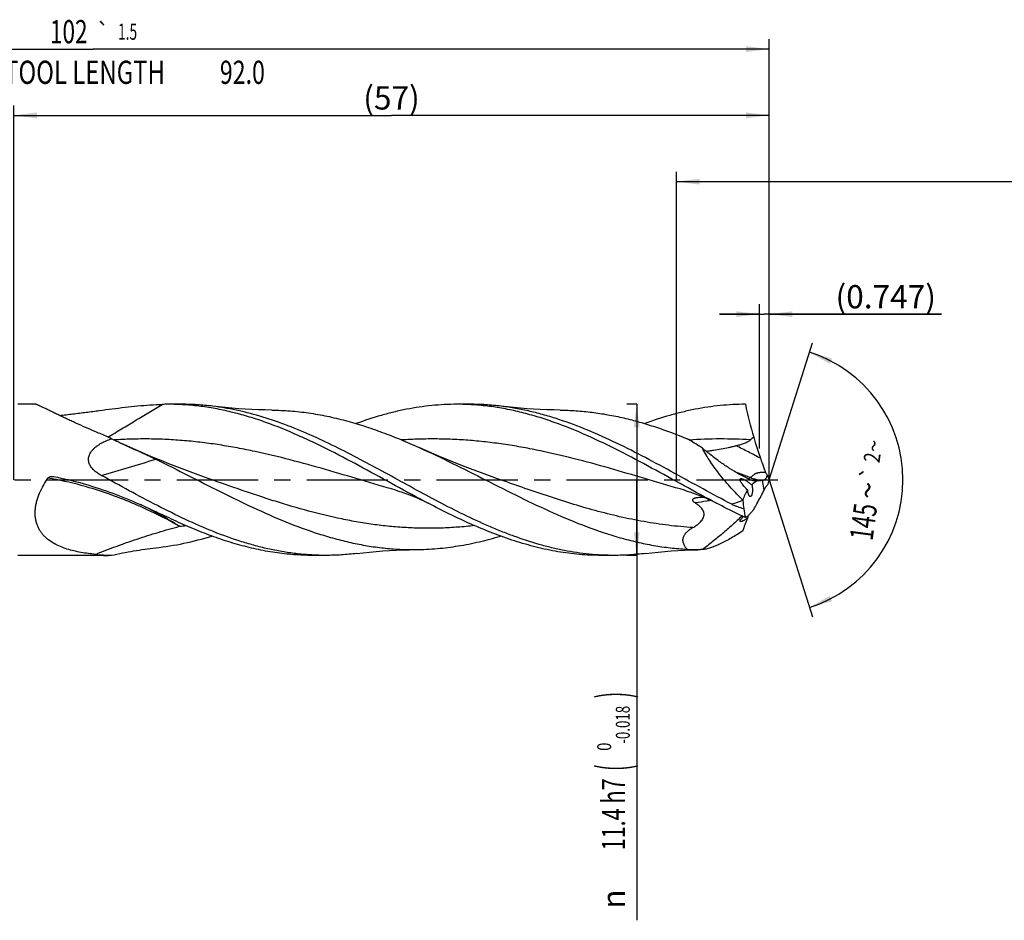
# Model space of a CAD drawing. Units: millimetres. Extents: x 0 to 594, y 0 to 420.
# Drawn here: x 221 to 369, y 134 to 269 of the extents above; entities that cross this region are included whole.
import ezdxf
from ezdxf.enums import TextEntityAlignment as Align

# ---------------------------------------------------------------- set-up
doc = ezdxf.new("R2010")
doc.units = ezdxf.units.MM
doc.header["$LTSCALE"] = 32.67
doc.linetypes.add('CENTER', pattern=[0.6, 0.375, -0.075, 0.075, -0.075])
doc.layers.get('0').update_dxf_attribs({"linetype": 'CONTINUOUS'})
for name, color, linetype in [('607924523-000_AXIS', 7, 'CONTINUOUS'), ('607924523-000_CL', 7, 'CONTINUOUS'), ('607924523-000_DIM', 7, 'CONTINUOUS')]:
    doc.layers.add(name, color=color, linetype=linetype)
doc.styles.get("Standard").update_dxf_attribs({"font": 'TXT.SHX', "width": 0.7})
doc.styles.add('TEXTSTYLE_2', font='gdt', dxfattribs={"width": 0.7})
doc.styles.add('TEXTSTYLE_3', font='TXT.SHX', dxfattribs={"width": 0.6})
doc.dimstyles.new('DIMSTYLE_1', dxfattribs={"dimtxt": 3.5, "dimasz": 3.5, "dimexe": 1.5, "dimexo": 0, "dimgap": 0.875, "dimtad": 1, "dimdec": 3, "dimlfac": 0.5, "dimdsep": 46, "dimtxsty": 'STANDARD', "dimblk": '_FILLED', "dimblk1": '_FILLED', "dimblk2": '_FILLED', "dimcen": 0.09, "dimclrt": 2, "dimadec": 3, "dimazin": 2, "dimtol": 1, "dimtp": 1.5, "dimtm": 1.5, "dimtfac": 1, "dimtdec": 3, "dimtofl": 0, "dimtmove": 0, "dimatfit": 3, "dimldrblk": '_FILLED', "dimfxl": 1, "dimtolj": 1, "dimarcsym": 0})
doc.dimstyles.new('DIMSTYLE_10', dxfattribs={"dimtxt": 3.5, "dimasz": 3.5, "dimexe": 1.5, "dimexo": 0, "dimgap": 0.875, "dimtad": 1, "dimdec": 3, "dimlfac": 0.5, "dimdsep": 46, "dimtxsty": 'STANDARD', "dimblk": '_FILLED', "dimblk1": '_FILLED', "dimblk2": '_FILLED', "dimcen": 0.09, "dimclrt": 2, "dimadec": 3, "dimazin": 2, "dimtp": 0.05, "dimtm": 0.05, "dimtfac": 1, "dimtdec": 3, "dimtofl": 0, "dimtmove": 0, "dimatfit": 3, "dimldrblk": '_FILLED', "dimfxl": 1, "dimtolj": 1, "dimarcsym": 0})
doc.dimstyles.new('DIMSTYLE_11', dxfattribs={"dimtxt": 3.5, "dimasz": 3.5, "dimexe": 1.5, "dimexo": 0, "dimgap": 0.875, "dimtad": 1, "dimdec": 3, "dimlfac": 0.5, "dimdsep": 46, "dimtxsty": 'STANDARD', "dimblk": '_FILLED', "dimblk1": '_FILLED', "dimblk2": '_FILLED', "dimcen": 0.09, "dimadec": 3, "dimazin": 2, "dimtp": 0.1, "dimtm": 0.1, "dimtfac": 1, "dimtdec": 3, "dimtofl": 0, "dimtmove": 0, "dimatfit": 3, "dimldrblk": '_FILLED', "dimfxl": 1, "dimtolj": 1, "dimarcsym": 0})
doc.dimstyles.new('DIMSTYLE_2', dxfattribs={"dimtxt": 3.5, "dimasz": 3.5, "dimexe": 1.5, "dimexo": 0, "dimgap": 0.875, "dimtad": 1, "dimdec": 3, "dimlfac": 0.5, "dimdsep": 46, "dimtxsty": 'STANDARD', "dimblk": '_FILLED', "dimblk1": '_FILLED', "dimblk2": '_FILLED', "dimcen": 0.09, "dimclrt": 2, "dimadec": 3, "dimazin": 2, "dimtp": 0.15, "dimtm": 0.15, "dimtfac": 1, "dimtdec": 3, "dimtofl": 0, "dimtmove": 0, "dimatfit": 3, "dimldrblk": '_FILLED', "dimfxl": 1, "dimtolj": 1, "dimarcsym": 0})
doc.dimstyles.new('DIMSTYLE_3', dxfattribs={"dimtxt": 3.5, "dimasz": 3.5, "dimexe": 1.5, "dimexo": 0, "dimgap": 0.875, "dimtad": 1, "dimdec": 3, "dimlfac": 0.5, "dimdsep": 46, "dimtxsty": 'STANDARD', "dimblk": '_FILLED', "dimblk1": '_FILLED', "dimblk2": '_FILLED', "dimcen": 0.09, "dimclrt": 2, "dimadec": 3, "dimazin": 2, "dimtol": 1, "dimtm": 0.018, "dimtfac": 0.6, "dimtdec": 3, "dimtofl": 0, "dimtmove": 0, "dimatfit": 3, "dimldrblk": '_FILLED', "dimfxl": 1, "dimtolj": 1, "dimarcsym": 0})
doc.dimstyles.new('DIMSTYLE_8', dxfattribs={"dimtxt": 3.5, "dimasz": 3.5, "dimexe": 1.5, "dimexo": 0, "dimgap": 3.5, "dimtad": 1, "dimdec": 3, "dimlfac": 0.5, "dimdsep": 46, "dimtxsty": 'STANDARD', "dimblk": '_FILLED', "dimblk1": '_FILLED', "dimblk2": '_FILLED', "dimcen": 0.09, "dimclrt": 2, "dimaunit": 1, "dimadec": 3, "dimazin": 2, "dimtol": 1, "dimtp": 2, "dimtm": 2, "dimtfac": 1, "dimtdec": 3, "dimtofl": 0, "dimtmove": 0, "dimatfit": 3, "dimldrblk": '_FILLED', "dimfxl": 1, "dimtolj": 1, "dimarcsym": 0})

# ---------------------------------------------------------------- blocks, each defined once
blk = doc.blocks.new('_FILLED')
at = {"color": 0, "linetype": 'BYBLOCK'}
blk.add_solid([(0, 0), (-1, 0.125), (-1, -0.125)], dxfattribs=at)
blk = doc.blocks.new('*D0')
at = {"layer": '607924523-000_DIM', "color": 3, "linetype": 'CONTINUOUS'}
for p, q in [((130, 200), (130, 266.5)), ((334, 200), (334, 266.5)), ((130, 265), (232, 265)), ((334, 265), (232, 265))]:
    blk.add_line(p, q, dxfattribs=at)
at = {"layer": '607924523-000_DIM', "color": 3, "linetype": 'CONTINUOUS', "xscale": 3.5, "yscale": 3.5, "zscale": 3.5, "rotation": 180}
blk.add_blockref('_FILLED', (130, 265), dxfattribs=at)
at = {"layer": '607924523-000_DIM', "color": 3, "linetype": 'CONTINUOUS', "xscale": 3.5, "yscale": 3.5, "zscale": 3.5}
blk.add_blockref('_FILLED', (334, 265), dxfattribs=at)
at = {"layer": '607924523-000_DIM', "color": 2, "linetype": 'CONTINUOUS'}
for s, height, width, p in [('102', 3.5, 0.714286, (228.3, 265.88)), ('1.5', 2.45, 0.619048, (237.18, 266.4)), ('MIN. TOOL LENGTH ', 3.5, 0.756303, (226.88, 259.75)), ('92.0', 3.5, 0.732143, (254.5, 259.75))]:
    blk.add_text(s, height=height, dxfattribs=dict(at, width=width)).set_placement(p, align=Align.CENTER)
at = {"layer": '607924523-000_DIM', "color": 2, "linetype": 'CONTINUOUS', "style": 'TEXTSTYLE_2'}
blk.add_text('`', height=2.45, dxfattribs=at).set_placement((233.47, 266.4), align=Align.CENTER)
blk = doc.blocks.new('*D1')
at = {"layer": '607924523-000_DIM', "color": 3, "linetype": 'CONTINUOUS'}
for p, q in [((220, 200), (220, 256.5)), ((334, 200), (334, 256.5)), ((220, 255), (277, 255)), ((334, 255), (277, 255))]:
    blk.add_line(p, q, dxfattribs=at)
at = {"layer": '607924523-000_DIM', "color": 3, "linetype": 'CONTINUOUS', "xscale": 3.5, "yscale": 3.5, "zscale": 3.5, "rotation": 180}
blk.add_blockref('_FILLED', (220, 255), dxfattribs=at)
at = {"layer": '607924523-000_DIM', "color": 3, "linetype": 'CONTINUOUS', "xscale": 3.5, "yscale": 3.5, "zscale": 3.5}
blk.add_blockref('_FILLED', (334, 255), dxfattribs=at)
at = {"layer": '607924523-000_DIM', "color": 2, "linetype": 'CONTINUOUS', "insert": (277, 259.38), "char_height": 3.5, "width": 12.375, "attachment_point": 2, "line_spacing_factor": 0.9}
blk.add_mtext('(57)', dxfattribs=at)
blk = doc.blocks.new('*D2')
at = {"layer": '607924523-000_DIM', "color": 3, "linetype": 'CONTINUOUS'}
for p, q in [((314, 211.4), (312.5, 211.4)), ((314, 211.4), (314, 200)), ((314, 188.6), (314, 200)), ((314, 200), (314, 133.53)), ((314, 188.6), (312.5, 188.6))]:
    blk.add_line(p, q, dxfattribs=at)
at = {"layer": '607924523-000_DIM', "color": 3, "linetype": 'CONTINUOUS', "xscale": 3.5, "yscale": 3.5, "zscale": 3.5}
for p, rotation in [((314, 211.4), 90), ((314, 188.6), 270)]:
    blk.add_blockref('_FILLED', p, dxfattribs=dict(at, rotation=rotation))
at = {"layer": '607924523-000_DIM', "color": 2, "linetype": 'CONTINUOUS'}
for s, height, width, p in [(')', 4.9, 0.428571, (312.95, 168)), ('(', 4.9, 0.428571, (312.95, 157.05)), ('11.4 h7', 3.5, 0.683673, (312.25, 154.95))]:
    blk.add_text(s, height=height, rotation=90, dxfattribs=dict(at, width=width)).set_placement(p, align=Align.RIGHT)
at = {"layer": '607924523-000_DIM', "color": 2, "linetype": 'CONTINUOUS', "style": 'TEXTSTYLE_3'}
for s, width, p in [('-0.018', 0.702381, (312.95, 165.9)), (' 0', 0.785714, (310.15, 160.35))]:
    blk.add_text(s, height=2.1, rotation=90, dxfattribs=dict(at, width=width)).set_placement(p, align=Align.RIGHT)
at = {"layer": '607924523-000_DIM', "color": 2, "linetype": 'CONTINUOUS', "style": 'TEXTSTYLE_2'}
blk.add_text('n', height=3.5, rotation=90, dxfattribs=at).set_placement((312.25, 138.2), align=Align.RIGHT)
blk = doc.blocks.new('*D7')
at = {"layer": '607924523-000_DIM', "color": 3, "linetype": 'CONTINUOUS'}
for q in [(340.52, 220.68), (340.52, 179.32)]:
    blk.add_line((334, 200), q, dxfattribs=at)
for start, end in [(0, 72.5), (-72.5, 0)]:
    blk.add_arc((334, 200), 20.18, start, end, dxfattribs=at)
for points in [[(343.47, 218.31), (340.07, 219.25), (343.14, 217.5)], [(343.14, 182.5), (340.07, 180.75), (343.47, 181.69)]]:
    blk.add_solid(points, dxfattribs=at)
at = {"layer": '607924523-000_DIM', "color": 2, "linetype": 'CONTINUOUS', "style": 'TEXTSTYLE_2'}
for s, height, p in [('~', 2.45, (350.97, 204.97)), ('`', 2.45, (350.41, 200.83)), ('~', 3.5, (350.59, 198.19))]:
    blk.add_text(s, height=height, rotation=82.3444, dxfattribs=at).set_placement(p, align=Align.CENTER)
at = {"layer": '607924523-000_DIM', "color": 2, "linetype": 'CONTINUOUS'}
for s, height, width, p in [('2', 2.45, 0.785714, (350.73, 203.2)), ('145', 3.5, 0.690476, (349.95, 193.44))]:
    blk.add_text(s, height=height, rotation=82.3444, dxfattribs=dict(at, width=width)).set_placement(p, align=Align.CENTER)
blk = doc.blocks.new('*D9')
at = {"layer": '607924523-000_DIM', "color": 3, "linetype": 'CONTINUOUS'}
for p, q in [((332.51, 204.74), (332.51, 226.5)), ((334, 204.74), (334, 226.5)), ((332.51, 225), (326.51, 225)), ((326.51, 225), (333.25, 225)), ((360, 225), (333.25, 225)), ((334, 225), (360, 225))]:
    blk.add_line(p, q, dxfattribs=at)
at = {"layer": '607924523-000_DIM', "color": 3, "linetype": 'CONTINUOUS', "xscale": 3.5, "yscale": 3.5, "zscale": 3.5}
blk.add_blockref('_FILLED', (332.51, 225), dxfattribs=at)
at = {"layer": '607924523-000_DIM', "color": 3, "linetype": 'CONTINUOUS', "xscale": 3.5, "yscale": 3.5, "zscale": 3.5, "rotation": 180}
blk.add_blockref('_FILLED', (334, 225), dxfattribs=at)
at = {"layer": '607924523-000_DIM', "color": 2, "linetype": 'CONTINUOUS', "insert": (344, 229.38), "char_height": 3.5, "width": 24, "attachment_point": 1, "line_spacing_factor": 0.9}
blk.add_mtext('(0.747)', dxfattribs=at)
blk = doc.blocks.new('*D10')
at = {"layer": '607924523-000_DIM', "color": 10, "linetype": 'CONTINUOUS'}
for p, q in [((320, 200), (320, 246.5)), ((460, 200), (460, 246.5)), ((320, 245), (390, 245)), ((460, 245), (390, 245))]:
    blk.add_line(p, q, dxfattribs=at)
at = {"layer": '607924523-000_DIM', "color": 10, "linetype": 'CONTINUOUS', "xscale": 3.5, "yscale": 3.5, "zscale": 3.5, "rotation": 180}
blk.add_blockref('_FILLED', (320, 245), dxfattribs=at)
at = {"layer": '607924523-000_DIM', "color": 10, "linetype": 'CONTINUOUS', "xscale": 3.5, "yscale": 3.5, "zscale": 3.5}
blk.add_blockref('_FILLED', (460, 245), dxfattribs=at)
at = {"layer": '607924523-000_DIM', "color": 10, "linetype": 'CONTINUOUS', "insert": (385.29, 249.38), "char_height": 3.5, "width": 12.75, "attachment_point": 2, "line_spacing_factor": 0.9}
blk.add_mtext('(28)', dxfattribs=at)

msp = doc.modelspace()

# ---------------------------------------------------------------- linework, layer by layer
at = {"layer": '607924523-000_AXIS', "color": 1, "linetype": 'CENTER'}
msp.add_line((127, 200), (337, 200), dxfattribs=at)
at = {"layer": '607924523-000_CL', "color": 7, "linetype": 'CONTINUOUS'}
for p, q in [((223.2706, 211.4), (220.6, 211.4)), ((245.3229, 211.4), (243.3389, 211.4)), ((288.8563, 211.4), (286.8723, 211.4)), ((226.0386, 200.491), (226.0589, 200.4872)), ((277.6731, 198.4291), (277.673, 198.4291)), ((321.2065, 198.4291), (321.2063, 198.4291)), ((330.0214, 196.8848), (330.0162, 196.9349)), ((323.9042, 189.4736), (323.6389, 189.4673)), ((233.5424, 188.6), (220.6, 188.6)), ((267.0895, 188.6), (265.1056, 188.6)), ((310.6229, 188.6), (308.6389, 188.6))]:
    msp.add_line(p, q, dxfattribs=at)
at = {"layer": '607924523-000_CL', "color": 9, "linetype": 'CONTINUOUS'}
msp.add_line((333.2403, 198.4696), (332.9821, 199.9073), dxfattribs=at)
at = {"layer": '607924523-000_CL', "color": 7, "linetype": 'CONTINUOUS'}
for points in [[(258.9372, 210.5245), (257.9478, 210.5404), (256.9307, 210.5693), (255.9198, 210.6107), (254.915, 210.6644), (253.9165, 210.7304), (252.9245, 210.8085), (251.939, 210.8986), (250.9603, 211.0005), (250.0188, 211.1103)], [(302.471, 210.5245), (301.4815, 210.5404), (300.4644, 210.5693), (299.4534, 210.6107), (298.4485, 210.6644), (297.45, 210.7304), (296.4579, 210.8085), (295.4724, 210.8986), (294.4936, 211.0005), (293.552, 211.1103)], [(249.4672, 200.1611), (248.2558, 200.5925), (247.0235, 201.0425), (245.8037, 201.4994), (244.5968, 201.9629), (243.4027, 202.433), (242.2212, 202.9096), (241.0527, 203.3925), (239.8971, 203.8817), (238.7542, 204.3771), (237.6239, 204.8786), (236.5064, 205.3861), (236.2715, 205.4943)], [(293.0005, 200.1612), (291.7889, 200.5926), (290.5564, 201.0427), (289.3366, 201.4996), (288.1296, 201.9631), (286.9354, 202.4332), (285.754, 202.9098), (284.5854, 203.3928), (283.4298, 203.882), (282.2869, 204.3774), (281.1645, 204.8754)], [(277.673, 198.4291), (278.0634, 198.3136), (278.4711, 198.1853), (278.8817, 198.0483), (279.2965, 197.9018), (279.7137, 197.7462), (280.1285, 197.583), (280.5406, 197.4126), (280.9502, 197.2349), (281.3537, 197.0517), (281.7499, 196.864), (282.1403, 196.6713), (282.5113, 196.4812)], [(321.2063, 198.4291), (321.6022, 198.3119), (322.0129, 198.1826), (322.424, 198.0453), (322.8361, 197.8996), (323.2483, 197.7457), (323.6583, 197.5844), (324.066, 197.4159), (324.4716, 197.2402), (324.8736, 197.058), (325.2718, 196.8695), (325.6667, 196.6748), (326.0447, 196.4812)], [(271.785, 188.8896), (272.7266, 188.9995), (273.7054, 189.1014), (274.6909, 189.1915), (275.683, 189.2696), (276.6815, 189.3356), (277.6863, 189.3893), (278.6974, 189.4307), (279.7144, 189.4596), (280.7039, 189.4755)], [(315.3188, 188.8897), (316.2603, 188.9995), (317.2391, 189.1014), (318.2245, 189.1915), (319.2166, 189.2696), (320.215, 189.3356), (321.2198, 189.3893), (322.2308, 189.4307), (323.2479, 189.4596), (323.6389, 189.4673)]]:
    msp.add_lwpolyline(points, dxfattribs=at)
for centre, radius, start, end in [((243.3377, 173.5204), 37.8796, 89.998162, 91.427805), ((387.4953, 223.2709), 58.3108, 191.746347, 196.787738), ((338.4259, 427.0565), 243.9782, 244.849216, 245.247247), ((336.0658, 200.3913), 7.4687, 126.058725, 130.991336), ((342.7569, 205.2211), 10.1635, 200.552751, 203.75561), ((343.4766, 204.7222), 10.588, 202.450716, 206.486905), ((327.8295, 231.9092), 32.414, 279.146802, 279.439293), ((355.8385, 191.651), 23.3801, 159.077729, 161.311872), ((337.7979, 205.8202), 10.1907, 225.395579, 226.118421), ((343.0003, 193.6703), 10.8762, 151.363609, 153.815143), ((602.9758, 225.5131), 274.4516, 185.987472, 186.25405), ((371.691, 202.7666), 42.1446, 189.769709, 191.589242), ((325.1282, 202.5777), 10.0576, 303.244701, 303.874344), ((235.8371, 226.9102), 38.3104, 264.805816, 268.351189), ((323.284, 209.8348), 20.3706, 265.288833, 270.998479)]:
    msp.add_arc(centre, radius, start, end, dxfattribs=at)
at = {"layer": '607924523-000_CL', "color": 9, "linetype": 'CONTINUOUS'}
for centre, radius, start, end in [((405.2127, -21.8262), 231.2752, 108.972608, 109.40775), ((238.7419, 255.8982), 63.2203, 275.712688, 276.577311)]:
    msp.add_arc(centre, radius, start, end, dxfattribs=at)
at = {"layer": '607924523-000_CL', "color": 7, "linetype": 'CONTINUOUS'}
for centre, major_axis, ratio, start_param, end_param in [((361.4922, 169.391), (30.1857, -29.7844), 0.3368469, 3.07037751, 3.13507702), ((361.4922, 169.391), (30.1857, -29.7844), 0.3368469, -3.07849284, -2.9655891), ((361.4922, 215.1979), (31.1922, 26.8865), 0.2319115, 2.68651142, 2.79941516)]:
    msp.add_ellipse(centre, major_axis=major_axis, ratio=ratio, start_param=start_param, end_param=end_param, dxfattribs=at)
for points, knots in [([(232.3688, 207.255), (231.86, 207.4703), (230.8578, 207.9019), (229.6217, 208.4537), (228.6602, 208.894), (227.9639, 209.2179), (227.2897, 209.5363), (226.6417, 209.8463), (226.0252, 210.1444), (225.4468, 210.4261), (224.9146, 210.6857), (224.5037, 210.8848), (224.205, 211.027), (224.0073, 211.1195), (223.8291, 211.2006), (223.6721, 211.2692), (223.5375, 211.3244), (223.4267, 211.3651), (223.3493, 211.3884), (223.3, 211.3981), (223.2796, 211.4), (223.2706, 211.4)], [0, 0, 0, 0, 0.16567905, 0.32724308, 0.40593458, 0.48282958, 0.5575334, 0.62955106, 0.69826166, 0.76288937, 0.82247493, 0.87585797, 0.89980837, 0.92169065, 0.9413191, 0.95851072, 0.9730941, 0.98492221, 0.9938921, 0.99729786, 1, 1, 1, 1]), ([(226.9216, 209.7126), (227.5946, 209.787), (228.9339, 209.9451), (230.9306, 210.2011), (232.9055, 210.4638), (234.8566, 210.7204), (236.7818, 210.9574), (238.6792, 211.1603), (240.5462, 211.3138), (241.782, 211.373), (242.3939, 211.3882)], [0, 0, 0, 0, 0.13048175, 0.25986083, 0.38790889, 0.51438648, 0.63905405, 0.76168264, 0.88205975, 1, 1, 1, 1]), ([(282.5113, 196.4812), (280.8689, 197.338), (277.6044, 199.1068), (272.7389, 201.7916), (268.6637, 203.9586), (265.3884, 205.578), (262.1505, 207.0768), (258.8887, 208.4037), (255.5987, 209.4958), (253.1486, 210.1774), (250.6974, 210.7179), (248.2452, 211.1096), (245.7923, 211.347), (244.1555, 211.4), (243.3389, 211.4)], [0, 0, 0, 0, 0.13109991, 0.26275266, 0.39330466, 0.45770248, 0.52131576, 0.6458033, 0.70663807, 0.76657183, 0.82570531, 0.88418856, 0.94221298, 1, 1, 1, 1]), ([(250.0188, 211.1103), (249.2387, 211.2062), (247.6753, 211.3512), (246.1059, 211.4), (245.3229, 211.4)], [0, 0, 0, 0, 0.50094369, 1, 1, 1, 1]), ([(310.6229, 188.6), (309.9914, 188.6), (308.7266, 188.6317), (306.8305, 188.7737), (304.9346, 189.009), (303.039, 189.3357), (301.1438, 189.7509), (298.6031, 190.4216), (296.0765, 191.2525), (293.5668, 192.2167), (291.0288, 193.2782), (287.8622, 194.7496), (284.086, 196.6771), (280.3119, 198.7128), (276.5386, 200.7904), (272.7648, 202.8422), (268.9892, 204.8016), (265.2105, 206.6044), (261.4272, 208.1913), (257.6384, 209.5094), (254.4596, 210.3506), (251.9202, 210.8456), (250.6521, 211.0325), (250.0188, 211.1103)], [0, 0, 0, 0, 0.02903401, 0.05813983, 0.0873864, 0.11683706, 0.1465471, 0.17656204, 0.23762083, 0.26870621, 0.30015914, 0.36409366, 0.42918704, 0.49505899, 0.56124173, 0.62723306, 0.69255194, 0.75679241, 0.81967371, 0.88108173, 0.9410943, 0.97066301, 1, 1, 1, 1]), ([(286.8723, 211.4), (286.239, 211.4), (284.9706, 211.3681), (283.069, 211.2254), (281.1677, 210.9887), (279.2666, 210.6601), (277.3659, 210.2426), (274.818, 209.5682), (272.9287, 208.9453), (271.6778, 208.4873)], [0, 0, 0, 0, 0.12217244, 0.24464867, 0.36772063, 0.49165591, 0.61668826, 0.7430096, 1, 1, 1, 1]), ([(326.0447, 196.4812), (324.4023, 197.3379), (321.1377, 199.1067), (316.2722, 201.7916), (311.4035, 204.3804), (306.5273, 206.7336), (302.422, 208.4037), (299.132, 209.4959), (296.6819, 210.1773), (294.2307, 210.7179), (291.7785, 211.1096), (289.3257, 211.347), (287.6888, 211.4), (286.8723, 211.4)], [0, 0, 0, 0, 0.13110124, 0.2627554, 0.39330875, 0.52131066, 0.64579967, 0.70663502, 0.76656918, 0.82570348, 0.88418734, 0.94221237, 1, 1, 1, 1]), ([(293.552, 211.1103), (292.7719, 211.2062), (291.2086, 211.3512), (289.6392, 211.4), (288.8562, 211.4)], [0, 0, 0, 0, 0.50094377, 1, 1, 1, 1]), ([(328.3626, 196.3074), (326.9033, 197.0646), (323.9987, 198.6263), (319.6692, 201.0135), (315.3387, 203.3575), (311.0044, 205.5581), (306.664, 207.5206), (303.0146, 208.8956), (300.093, 209.7922), (297.9158, 210.3531), (295.7379, 210.8006), (294.28, 211.0209), (293.552, 211.1103)], [0, 0, 0, 0, 0.12959177, 0.25993119, 0.38971756, 0.51773023, 0.64301248, 0.76503337, 0.82481616, 0.88383726, 0.94218981, 1, 1, 1, 1]), ([(330.4056, 211.4), (329.7723, 211.4), (328.5039, 211.3681), (326.6025, 211.2254), (324.7012, 210.9887), (322.8002, 210.6602), (320.8995, 210.2427), (318.3517, 209.5683), (316.4625, 208.9455), (315.2116, 208.4875)], [0, 0, 0, 0, 0.12217262, 0.24464906, 0.36772112, 0.4916566, 0.61668882, 0.74301011, 1, 1, 1, 1]), ([(258.9372, 210.5245), (259.8641, 210.5151), (261.7228, 210.4333), (264.5067, 210.1236), (267.2895, 209.633), (270.0707, 208.9703), (272.8504, 208.1478), (275.6285, 207.1803), (278.4052, 206.0854), (280.2441, 205.2885), (281.1645, 204.8754)], [0, 0, 0, 0, 0.12038491, 0.24138822, 0.36349482, 0.48710008, 0.61248036, 0.73977786, 0.86899472, 1, 1, 1, 1]), ([(302.471, 210.5244), (303.269, 210.5164), (304.8682, 210.4535), (307.2643, 210.2205), (309.6598, 209.852), (312.0546, 209.3529), (314.4486, 208.7299), (317.6598, 207.7393), (320.0362, 206.8465), (321.6109, 206.2022)], [0, 0, 0, 0, 0.12128692, 0.24304819, 0.36565768, 0.48943748, 0.61464007, 0.7414349, 1, 1, 1, 1]), ([(234.7348, 206.2093), (234.5379, 206.2998), (233.7533, 206.6574), (232.9634, 207.0035), (232.3688, 207.255)], [0, 0, 0, 0, 0.25127286, 1, 1, 1, 1]), ([(231.8837, 204.4994), (231.9751, 204.603), (232.1712, 204.7993), (232.4931, 205.0637), (232.8361, 205.3024), (233.3155, 205.5914), (233.946, 205.9041), (234.4694, 206.1129), (234.7348, 206.2093)], [0, 0, 0, 0, 0.12352847, 0.24748295, 0.37189086, 0.49674111, 0.74761142, 1, 1, 1, 1]), ([(236.2715, 205.4943), (236.7023, 205.2954), (237.5641, 204.8997), (238.8562, 204.3077), (240.1435, 203.7124), (240.997, 203.3081), (241.4215, 203.1027)], [0, 0, 0, 0, 0.25067901, 0.5010242, 0.75086602, 1, 1, 1, 1]), ([(323.9042, 204.7833), (323.7135, 204.9064), (322.956, 205.3906), (322.1897, 205.8608), (321.6109, 206.2022)], [0, 0, 0, 0, 0.25250531, 1, 1, 1, 1]), ([(324.4807, 204.3079), (324.6694, 204.3393), (325.0469, 204.4006), (325.8013, 204.5227), (326.7421, 204.6799), (327.6788, 204.8544), (328.4231, 205.012), (328.7929, 205.0989), (328.977, 205.1452)], [0, 0, 0, 0, 0.12542202, 0.25078074, 0.50113243, 0.75090149, 0.87554652, 1, 1, 1, 1]), ([(328.977, 205.1452), (329.1699, 205.1936), (329.5538, 205.2964), (330.0271, 205.447), (330.3975, 205.5888), (330.6687, 205.7094), (330.8866, 205.8267), (331.0515, 205.9356), (331.1295, 205.9964), (331.1667, 206.0288)], [0, 0, 0, 0, 0.25088513, 0.50121507, 0.62615899, 0.75092502, 0.87550316, 0.93776035, 1, 1, 1, 1]), ([(331.6696, 206.4291), (331.7428, 206.1611), (332.0452, 205.0952), (332.3871, 204.0408), (332.6596, 203.2568)], [0, 0, 0, 0, 0.25081421, 1, 1, 1, 1]), ([(233.2026, 200.678), (233.0233, 200.7762), (232.673, 200.9877), (232.1857, 201.3596), (231.8284, 201.7257), (231.5924, 202.0562), (231.4475, 202.3223), (231.3422, 202.6046), (231.2838, 202.8982), (231.2767, 203.1952), (231.3204, 203.4871), (231.4099, 203.7666), (231.538, 204.0297), (231.697, 204.2749), (231.8193, 204.4264), (231.8837, 204.4994)], [0, 0, 0, 0, 0.12785443, 0.2555096, 0.38269675, 0.44605042, 0.50908651, 0.5717035, 0.63382387, 0.69544177, 0.75664165, 0.81756611, 0.87836186, 0.93914728, 1, 1, 1, 1]), ([(281.1645, 204.8754), (282.8652, 204.112), (286.2493, 202.4949), (291.2755, 199.948), (296.3018, 197.4039), (301.3333, 195.0086), (306.3747, 192.9002), (310.6168, 191.4766), (314.012, 190.6015), (316.5428, 190.0882), (319.0743, 189.7217), (320.7665, 189.5785), (321.6109, 189.533)], [0, 0, 0, 0, 0.12835975, 0.25819021, 0.38798926, 0.51626102, 0.6418197, 0.76405523, 0.82395882, 0.88315183, 0.94177312, 1, 1, 1, 1]), ([(329.3716, 200.912), (328.9104, 201.1689), (327.9849, 201.7273), (326.6192, 202.6561), (325.2511, 203.6797), (324.3527, 204.4075), (323.9042, 204.7833)], [0, 0, 0, 0, 0.23611037, 0.48302619, 0.73831235, 1, 1, 1, 1]), ([(330.0162, 196.9349), (329.4117, 197.529), (328.5279, 198.4464), (327.4074, 199.7211), (326.6008, 200.7026), (325.837, 201.704), (325.1253, 202.7199), (324.4765, 203.7425), (324.0855, 204.4366), (323.9042, 204.7833)], [0, 0, 0, 0, 0.25465908, 0.3824535, 0.50987842, 0.63626786, 0.76078935, 0.88242914, 1, 1, 1, 1]), ([(241.421, 203.1029), (243.0662, 202.3067), (246.3388, 200.6649), (251.2216, 198.1786), (256.1076, 195.7908), (261.001, 193.6313), (265.116, 192.1113), (268.4122, 191.1253), (270.8692, 190.5143), (273.3271, 190.0354), (275.7858, 189.6957), (278.245, 189.4999), (279.8854, 189.4673), (280.7039, 189.4755)], [0, 0, 0, 0, 0.13051738, 0.26142697, 0.39127348, 0.51880358, 0.6432196, 0.70420002, 0.76440682, 0.8239365, 0.88292666, 0.94154929, 1, 1, 1, 1]), ([(332.6596, 203.2568), (332.7067, 203.1213), (332.8953, 202.5849), (333.091, 202.051), (333.2403, 201.653)], [0, 0, 0, 0, 0.25232001, 1, 1, 1, 1]), ([(267.0895, 188.6), (266.3832, 188.6), (264.9682, 188.6396), (262.8473, 188.8172), (260.7266, 189.1112), (258.6065, 189.5181), (256.4869, 190.034), (253.6433, 190.8649), (250.0901, 192.1506), (245.8628, 194.0043), (241.6415, 196.1018), (237.4242, 198.3574), (234.6142, 199.9051), (233.2026, 200.678)], [0, 0, 0, 0, 0.05822544, 0.1166306, 0.17538621, 0.23464529, 0.29453711, 0.35516078, 0.47881013, 0.60573446, 0.73551811, 0.86731679, 1, 1, 1, 1]), ([(330.9463, 200.1241), (330.6831, 200.2397), (330.1521, 200.4908), (329.6334, 200.7662), (329.3716, 200.912)], [0, 0, 0, 0, 0.48957832, 1, 1, 1, 1]), ([(333.6911, 200.6787), (333.6664, 200.5791), (333.6162, 200.4369), (333.5262, 200.2668), (333.4549, 200.1602), (333.38, 200.0721), (333.3031, 200.0038), (333.2257, 199.9562), (333.1715, 199.9384), (333.1454, 199.9341)], [0, 0, 0, 0, 0.31981609, 0.46549451, 0.59881686, 0.71866894, 0.82473141, 0.91774436, 1, 1, 1, 1]), ([(333.4545, 201.1268), (333.4883, 201.0502), (333.5623, 200.8981), (333.6464, 200.7513), (333.6911, 200.6787)], [0, 0, 0, 0, 0.49534857, 1, 1, 1, 1]), ([(232.3688, 188.7571), (231.9931, 188.7912), (231.2483, 188.8721), (230.1464, 189.0398), (229.0727, 189.261), (228.0344, 189.5453), (227.0409, 189.9047), (226.1055, 190.3534), (225.3871, 190.8179), (224.8667, 191.25), (224.5072, 191.6062), (224.1821, 191.9969), (223.8964, 192.4229), (223.6552, 192.8842), (223.4633, 193.3796), (223.325, 193.906), (223.2431, 194.4594), (223.219, 195.034), (223.2521, 195.6238), (223.3404, 196.2225), (223.5287, 197.0302), (223.8837, 198.0281), (224.4587, 199.1753), (224.9216, 199.9017), (225.1691, 200.2548)], [0, 0, 0, 0, 0.06312329, 0.12529954, 0.18643247, 0.24643854, 0.3052687, 0.36295471, 0.41969023, 0.4478598, 0.47600492, 0.50425025, 0.53274708, 0.5616651, 0.59117702, 0.62143659, 0.65255502, 0.68458323, 0.7175063, 0.75125099, 0.78570284, 0.85614548, 0.92784773, 1, 1, 1, 1]), ([(225.1691, 200.2548), (225.1916, 200.287), (225.2467, 200.3446), (225.346, 200.4094), (225.4547, 200.4565), (225.6066, 200.4986), (225.8037, 200.5184), (225.9612, 200.5047), (226.0386, 200.491)], [0, 0, 0, 0, 0.12490124, 0.24990728, 0.37496964, 0.50006815, 0.74998517, 1, 1, 1, 1]), ([(226.0589, 200.4872), (227.4861, 200.2111), (230.3176, 199.5377), (234.4656, 198.2003), (238.4922, 196.5928), (241.1063, 195.3816), (242.3939, 194.7546)], [0, 0, 0, 0, 0.25121478, 0.50229943, 0.75252209, 1, 1, 1, 1]), ([(330.6419, 198.5647), (330.5611, 198.6443), (330.4019, 198.8068), (330.1728, 199.0593), (329.9924, 199.2784), (329.8587, 199.459), (329.7668, 199.5952), (329.6865, 199.7308), (329.6322, 199.8439), (329.6018, 199.9313), (329.5878, 199.9909), (329.5832, 200.045), (329.5896, 200.0922), (329.6079, 200.1307), (329.6374, 200.1582), (329.6749, 200.1746), (329.718, 200.1816), (329.7655, 200.1813), (329.8357, 200.1724), (329.889, 200.1584), (329.925, 200.147)], [0, 0, 0, 0, 0.15010869, 0.30089051, 0.45117677, 0.52540844, 0.59823563, 0.6684626, 0.73388167, 0.76371316, 0.79083428, 0.81469737, 0.83519869, 0.85309975, 0.86996817, 0.88743794, 0.90648628, 0.92739522, 0.95008621, 1, 1, 1, 1]), ([(329.925, 200.147), (329.983, 200.1288), (330.101, 200.0815), (330.2766, 199.994), (330.4566, 199.8914), (330.7028, 199.7372), (331.0111, 199.5225), (331.252, 199.3375), (331.3726, 199.241)], [0, 0, 0, 0, 0.10648023, 0.22174446, 0.34305948, 0.46882456, 0.7298337, 1, 1, 1, 1]), ([(330.9463, 200.1241), (331.1401, 200.0389), (331.5184, 199.9091), (331.9119, 199.8418), (332.097, 199.8234)], [0, 0, 0, 0, 0.5323185, 1, 1, 1, 1]), ([(331.3726, 199.241), (331.392, 199.1663), (331.4249, 199.0084), (331.445, 198.8484), (331.4524, 198.7649)], [0, 0, 0, 0, 0.47925697, 1, 1, 1, 1]), ([(332.9821, 199.9073), (332.8312, 199.883), (332.5371, 199.8439), (332.2407, 199.8257), (332.097, 199.8234)], [0, 0, 0, 0, 0.51539928, 1, 1, 1, 1]), ([(333.4545, 198.8827), (333.485, 198.9383), (333.5521, 199.037), (333.6438, 199.1148), (333.6911, 199.1423)], [0, 0, 0, 0, 0.53664666, 1, 1, 1, 1]), ([(331.1106, 197.4722), (331.0879, 197.4792), (331.0549, 197.5004), (331.0171, 197.5386), (330.976, 197.5916), (330.9281, 197.6764), (330.8772, 197.798), (330.8312, 197.942), (330.791, 198.1054), (330.7576, 198.2851), (330.741, 198.4103), (330.734, 198.475)], [0, 0, 0, 0, 0.06457304, 0.10294029, 0.14599205, 0.2466286, 0.3663303, 0.50378901, 0.65691565, 0.82331625, 1, 1, 1, 1]), ([(331.4524, 198.7649), (331.4598, 198.6816), (331.4683, 198.5142), (331.4628, 198.2665), (331.4388, 198.0322), (331.4031, 197.8526), (331.365, 197.7278), (331.3346, 197.6504), (331.3014, 197.5859), (331.2662, 197.5347), (331.229, 197.4972), (331.19, 197.4736), (331.1494, 197.4645), (331.123, 197.4684), (331.1106, 197.4722)], [0, 0, 0, 0, 0.17397174, 0.34857888, 0.51504238, 0.66366982, 0.72867542, 0.78641954, 0.83659537, 0.87933879, 0.91524965, 0.94572407, 0.97301977, 1, 1, 1, 1]), ([(332.6596, 197.3492), (332.7568, 197.5288), (332.9546, 197.9001), (333.1448, 198.2753), (333.2403, 198.4696)], [0, 0, 0, 0, 0.48543943, 1, 1, 1, 1]), ([(308.6389, 188.6), (307.5493, 188.6), (305.3609, 188.6948), (302.085, 189.1172), (298.8116, 189.8086), (295.5419, 190.7512), (292.2756, 191.9207), (289.0126, 193.2879), (285.7521, 194.8188), (283.5931, 195.9168), (282.5113, 196.4812)], [0, 0, 0, 0, 0.11858673, 0.23802968, 0.35908452, 0.48232341, 0.60808094, 0.73643325, 0.86720522, 1, 1, 1, 1]), ([(322.8094, 196.5146), (322.7508, 196.5522), (322.667, 196.6129), (322.5706, 196.7073), (322.512, 196.7824), (322.4701, 196.8625), (322.4544, 196.9338), (322.4571, 196.9894), (322.4667, 197.0296), (322.4838, 197.0678), (322.5162, 197.1162), (322.5728, 197.1691), (322.6557, 197.2192), (322.7499, 197.259), (322.8518, 197.2904), (322.9588, 197.3148), (323.1073, 197.3398), (323.2207, 197.3513), (323.2969, 197.3569)], [0, 0, 0, 0, 0.13126814, 0.19393919, 0.25377436, 0.31016417, 0.36311438, 0.38884476, 0.41451534, 0.44056038, 0.46735829, 0.52390946, 0.58474735, 0.64916184, 0.71628336, 0.78539226, 0.85594956, 1, 1, 1, 1]), ([(322.4801, 192.8013), (322.6646, 192.9051), (322.9367, 193.0744), (323.2797, 193.3328), (323.5269, 193.5492), (323.7556, 193.791), (323.9542, 194.0614), (324.0794, 194.3129), (324.1422, 194.5256), (324.1676, 194.6867), (324.1705, 194.8465), (324.1516, 195.0018), (324.1132, 195.1503), (324.0404, 195.3366), (323.9153, 195.5507), (323.7296, 195.7797), (323.5204, 195.9863), (323.2948, 196.1755), (323.057, 196.3513), (322.8927, 196.4611), (322.8094, 196.5146)], [0, 0, 0, 0, 0.12689634, 0.19157804, 0.25714176, 0.32356797, 0.39062134, 0.45756954, 0.4906461, 0.52316656, 0.55499951, 0.58612591, 0.61662983, 0.64664935, 0.70573071, 0.76432435, 0.82288738, 0.88163542, 0.94066161, 1, 1, 1, 1]), ([(323.2969, 197.3569), (323.3715, 197.3624), (323.5217, 197.3693), (323.8244, 197.3716), (324.0522, 197.3638), (324.2043, 197.3561)], [0, 0, 0, 0, 0.24713514, 0.49672342, 1, 1, 1, 1]), ([(330.4056, 194.3), (330.0412, 194.4731), (328.5771, 195.1791), (327.1281, 195.916), (326.0447, 196.4812)], [0, 0, 0, 0, 0.24819656, 1, 1, 1, 1]), ([(330.1576, 195.6151), (329.8484, 195.7036), (329.3894, 195.8531), (328.7946, 196.0957), (328.5048, 196.2336), (328.3626, 196.3074)], [0, 0, 0, 0, 0.50068008, 0.750536, 1, 1, 1, 1]), ([(331.6696, 195.541), (331.8219, 195.8308), (332.1541, 196.4324), (332.4883, 197.0328), (332.6596, 197.3492)], [0, 0, 0, 0, 0.4763698, 1, 1, 1, 1]), ([(265.1056, 188.6), (264.1586, 188.6), (262.2587, 188.6715), (259.4128, 188.9906), (256.5683, 189.5155), (253.7258, 190.2359), (250.8853, 191.1379), (248.0467, 192.2044), (245.21, 193.4152), (243.3333, 194.2971), (242.3939, 194.7546)], [0, 0, 0, 0, 0.1196709, 0.23999922, 0.36158341, 0.48491284, 0.61032988, 0.73800898, 0.86795286, 1, 1, 1, 1]), ([(331.6696, 195.541), (331.5518, 195.3904), (331.3277, 195.1181), (331.0384, 194.8098), (330.8231, 194.6089), (330.6777, 194.4863), (330.5406, 194.3838), (330.4497, 194.3255), (330.4056, 194.3)], [0, 0, 0, 0, 0.32226816, 0.59384589, 0.71171337, 0.81829414, 0.91417007, 1, 1, 1, 1]), ([(329.8989, 194.543), (329.4124, 194.0771), (328.4302, 193.1691), (326.9292, 191.8674), (325.4231, 190.6366), (324.4092, 189.8532), (323.9042, 189.4736)], [0, 0, 0, 0, 0.25724992, 0.51074832, 0.75870231, 1, 1, 1, 1]), ([(329.7278, 193.6943), (329.7135, 193.6915), (329.6866, 193.6876), (329.6488, 193.6875), (329.6211, 193.6944), (329.6042, 193.7054), (329.5909, 193.7203), (329.5846, 193.7417), (329.5851, 193.7655), (329.5905, 193.7968), (329.607, 193.8415), (329.6374, 193.8997), (329.6781, 193.9634), (329.7266, 194.0306), (329.7811, 194.0997), (329.8602, 194.1938), (329.966, 194.3105), (330.0544, 194.4015), (330.0995, 194.4469)], [0, 0, 0, 0, 0.04145102, 0.07717682, 0.10724673, 0.12079938, 0.13409162, 0.16328357, 0.18119376, 0.20202882, 0.25312853, 0.31611169, 0.38861962, 0.4679942, 0.5519707, 0.63894122, 0.81793192, 1, 1, 1, 1]), ([(330.6419, 194.1662), (330.5589, 194.1118), (330.3967, 194.0091), (330.193, 193.8914), (330.0362, 193.8105), (329.927, 193.7598), (329.8254, 193.7198), (329.7592, 193.7004), (329.7278, 193.6943)], [0, 0, 0, 0, 0.288067, 0.55758876, 0.68306387, 0.8003191, 0.90708906, 1, 1, 1, 1]), ([(330.8037, 194.5941), (330.7895, 194.5295), (330.7644, 194.4076), (330.7428, 194.285), (330.734, 194.2273)], [0, 0, 0, 0, 0.53141195, 1, 1, 1, 1]), ([(321.6109, 189.5331), (321.5051, 189.6468), (321.3559, 189.8306), (321.1912, 190.1027), (321.0873, 190.3272), (321.0126, 190.5702), (320.9767, 190.829), (320.9884, 191.0954), (321.0505, 191.3574), (321.1574, 191.6039), (321.299, 191.8294), (321.4653, 192.0331), (321.709, 192.277), (322.0448, 192.5403), (322.3334, 192.7187), (322.4801, 192.8013)], [0, 0, 0, 0, 0.1144001, 0.17340968, 0.23390238, 0.29609222, 0.3600213, 0.42535622, 0.4913511, 0.55719469, 0.62239002, 0.68679931, 0.75047759, 0.87603517, 1, 1, 1, 1]), ([(330.0162, 192.2974), (329.7212, 192.1034), (329.139, 191.7304), (328.2714, 191.208), (327.4323, 190.7394), (326.6283, 190.3314), (325.9796, 190.0414), (325.484, 189.8485), (325.1354, 189.7276), (324.8025, 189.6282), (324.4867, 189.5514), (324.1895, 189.4984), (323.9968, 189.4787), (323.9042, 189.4736)], [0, 0, 0, 0, 0.1559994, 0.30546348, 0.44737209, 0.58055657, 0.70371596, 0.76111282, 0.81548737, 0.8666814, 0.91455514, 0.95900835, 1, 1, 1, 1]), ([(241.421, 189.7373), (242.8455, 189.8978), (245.7066, 190.3672), (248.5121, 191.0929), (249.9114, 191.512)], [0, 0, 0, 0, 0.49531529, 1, 1, 1, 1]), ([(280.7039, 189.4755), (281.7669, 189.4862), (283.9, 189.591), (287.0933, 189.993), (290.2844, 190.6303), (292.3927, 191.1969), (293.4456, 191.5123)], [0, 0, 0, 0, 0.24638298, 0.49439047, 0.74527929, 1, 1, 1, 1]), ([(234.7348, 188.6156), (235.8456, 188.8686), (237.5186, 189.1963), (239.7541, 189.5359), (240.8674, 189.675), (241.4215, 189.7374)], [0, 0, 0, 0, 0.50387776, 0.75338978, 1, 1, 1, 1]), ([(271.785, 188.8896), (271.0049, 188.7938), (269.4417, 188.6487), (267.8724, 188.6), (267.0895, 188.6)], [0, 0, 0, 0, 0.50094378, 1, 1, 1, 1]), ([(315.3188, 188.8897), (314.5386, 188.7938), (312.9753, 188.6487), (311.4059, 188.6), (310.6229, 188.6)], [0, 0, 0, 0, 0.50094385, 1, 1, 1, 1]), ([(233.5424, 188.6), (233.7382, 188.6), (234.1357, 188.6034), (234.5331, 188.6111), (234.7348, 188.6156)], [0, 0, 0, 0, 0.49254489, 1, 1, 1, 1])]:
    msp.add_open_spline(points, degree=3, knots=knots, dxfattribs=at)
at = {"layer": '607924523-000_CL', "color": 9, "linetype": 'CONTINUOUS'}
for points, knots in [([(234.1881, 206.458), (234.8877, 206.8614), (236.276, 207.6788), (238.3354, 208.9243), (240.3693, 210.1671), (241.7205, 210.986), (242.3939, 211.3882)], [0, 0, 0, 0, 0.25306464, 0.50485017, 0.75421771, 1, 1, 1, 1]), ([(277.673, 198.4291), (275.8975, 198.9386), (272.3558, 199.9894), (267.0522, 201.5637), (261.7456, 203.0375), (257.3071, 204.1053), (253.7531, 204.8191), (251.094, 205.2744), (248.4344, 205.6435), (245.7745, 205.9204), (243.1143, 206.1005), (240.4538, 206.1808), (237.7934, 206.16), (236.0215, 206.079), (235.1362, 206.0221)], [0, 0, 0, 0, 0.12747081, 0.25494605, 0.38178685, 0.5075092, 0.56987917, 0.63191975, 0.69365842, 0.75514297, 0.81643826, 0.87762219, 0.93878032, 1, 1, 1, 1]), ([(321.2063, 198.4291), (319.4252, 198.9402), (315.8722, 199.9945), (310.5518, 201.5735), (305.2283, 203.0509), (300.7756, 204.12), (297.2103, 204.8334), (294.5427, 205.2876), (291.8746, 205.6549), (289.2062, 205.9292), (286.5375, 206.1059), (283.8686, 206.1822), (281.1996, 206.1566), (279.4221, 206.072), (278.5341, 206.0133)], [0, 0, 0, 0, 0.12747911, 0.25496052, 0.3818018, 0.50751762, 0.56988234, 0.63191709, 0.69365027, 0.75513047, 0.81642359, 0.87760842, 0.93877128, 1, 1, 1, 1]), ([(331.1667, 206.0288), (329.632, 206.1251), (326.5553, 206.2191), (323.479, 206.1092), (321.9446, 206.0051)], [0, 0, 0, 0, 0.49995791, 1, 1, 1, 1]), ([(332.6596, 203.2568), (332.059, 203.5777), (330.8371, 204.2183), (329.6044, 204.8379), (328.977, 205.1452)], [0, 0, 0, 0, 0.49358149, 1, 1, 1, 1]), ([(233.2026, 200.678), (234.5679, 201.0782), (237.3095, 201.8798), (240.0484, 202.6907), (241.4214, 203.1028)], [0, 0, 0, 0, 0.49811488, 1, 1, 1, 1]), ([(331.0977, 200.3514), (330.9214, 200.4145), (330.2147, 200.6696), (329.5108, 200.9324), (328.9837, 201.133)], [0, 0, 0, 0, 0.24930235, 1, 1, 1, 1]), ([(333.4545, 201.1268), (333.3919, 201.124), (333.2667, 201.1188), (333.0788, 201.1127), (332.8909, 201.1057), (332.7032, 201.0947), (332.547, 201.0826), (332.4227, 201.0667), (332.3301, 201.0515), (332.2382, 201.0323), (332.1474, 201.0088), (332.0586, 200.9794), (331.9872, 200.9486), (331.9314, 200.9219), (331.8765, 200.8944), (331.8101, 200.8575), (331.7356, 200.8073), (331.6438, 200.7381), (331.5406, 200.6509), (331.4318, 200.5491), (331.3489, 200.4737), (331.288, 200.4239), (331.2472, 200.3945), (331.2085, 200.3718), (331.1709, 200.3562), (331.1339, 200.3492), (331.1095, 200.3499), (331.0977, 200.3514)], [0, 0, 0, 0, 0.07304877, 0.14609894, 0.21914052, 0.29217597, 0.36518739, 0.40168775, 0.43817007, 0.47462563, 0.51105306, 0.54737503, 0.58355399, 0.6015763, 0.61951856, 0.65505151, 0.6900136, 0.72415603, 0.78895709, 0.84740344, 0.89778561, 0.91957193, 0.9390467, 0.95635168, 0.97180552, 0.98618995, 1, 1, 1, 1]), ([(245.0349, 192.9919), (243.4071, 193.904), (240.9338, 195.1726), (237.5717, 196.648), (232.7151, 198.5438), (228.5322, 199.6942), (225.1691, 200.2548)], [0, 0, 0, 0, 0.26354199, 0.39210407, 0.51842359, 1, 1, 1, 1]), ([(289.5153, 193.0938), (288.6827, 192.9979), (287.0161, 192.8391), (284.511, 192.7042), (282.0058, 192.6752), (279.5006, 192.7525), (276.9955, 192.9349), (274.4908, 193.2198), (271.9865, 193.6029), (268.637, 194.2394), (264.451, 195.2518), (260.2969, 196.4839), (256.971, 197.5636), (253.6321, 198.6945), (251.1346, 199.5749), (249.4672, 200.1611)], [0, 0, 0, 0, 0.06121041, 0.1222342, 0.18317441, 0.24413936, 0.30523582, 0.36656236, 0.42820306, 0.49022308, 0.61553103, 0.74254214, 0.80659316, 0.87091355, 1, 1, 1, 1]), ([(322.4801, 192.8013), (321.2489, 192.8765), (318.7821, 193.1035), (315.0931, 193.6597), (311.4063, 194.4147), (307.7219, 195.3442), (304.0397, 196.4189), (299.1203, 198.0044), (295.4526, 199.299), (293.0005, 200.1612)], [0, 0, 0, 0, 0.12136103, 0.24356615, 0.36689913, 0.49149777, 0.61734073, 0.74425468, 1, 1, 1, 1]), ([(331.0977, 200.3514), (331.0715, 200.3368), (331.0255, 200.3072), (330.9792, 200.2596), (330.9569, 200.2193), (330.9435, 200.1783), (330.9432, 200.1453), (330.9463, 200.1241)], [0, 0, 0, 0, 0.30801295, 0.55934104, 0.67138382, 0.77938767, 1, 1, 1, 1]), ([(331.0977, 200.3514), (331.4256, 200.2356), (332.1011, 200.0491), (332.7956, 199.9567), (333.1454, 199.9341)], [0, 0, 0, 0, 0.49796754, 1, 1, 1, 1]), ([(245.0349, 192.9919), (244.0632, 193.5829), (242.6012, 194.4393), (240.6331, 195.5127), (239.6506, 196.0173), (239.1595, 196.26)], [0, 0, 0, 0, 0.50734495, 0.7556662, 1, 1, 1, 1]), ([(325.187, 196.9089), (324.9891, 196.8705), (324.1994, 196.7227), (323.4056, 196.5962), (322.8094, 196.5146)], [0, 0, 0, 0, 0.25090174, 1, 1, 1, 1]), ([(232.3688, 188.7571), (233.3943, 189.1788), (235.4642, 189.9848), (238.6123, 191.0898), (241.8043, 192.0946), (243.9543, 192.7021), (245.0349, 192.9919)], [0, 0, 0, 0, 0.24891304, 0.49851803, 0.74886336, 1, 1, 1, 1])]:
    msp.add_open_spline(points, degree=3, knots=knots, dxfattribs=at)

# ---------------------------------------------------------------- dimensions: what is measured, and where the dimension line sits
at = {"layer": '607924523-000_DIM', "color": 3, "linetype": 'CONTINUOUS'}
for base, p1, p2, text, dimstyle, picture, middle in [((334, 265), (130, 200), (334, 200), '<>\\PMIN. TOOL LENGTH 92.0[.1]', 'DIMSTYLE_1', '*D0', (232, 265)), ((334, 225), (332.506, 204.7384), (334, 204.7384), '(<>)', 'DIMSTYLE_10', '*D9', (352, 225))]:
    dim = msp.add_linear_dim(base=base, p1=p1, p2=p2, text=text, dimstyle=dimstyle, dxfattribs=at)
    dim.commit()
    dim.dimension.update_dxf_attribs({"geometry": picture, "text_midpoint": middle, "dimtype": 160})
dim = msp.add_linear_dim(base=(220, 255), p1=(334, 200), p2=(220, 200), angle=180, text='(<>)', dimstyle='DIMSTYLE_2', dxfattribs=at)
dim.commit()
dim.dimension.update_dxf_attribs({"geometry": '*D1', "text_midpoint": (277, 255), "dimtype": 160})
at = {"layer": '607924523-000_DIM', "color": 10, "linetype": 'CONTINUOUS'}
dim = msp.add_linear_dim(base=(460, 245), p1=(320, 200), p2=(460, 200), text='(<>)', dimstyle='DIMSTYLE_11', dxfattribs=at)
dim.commit()
dim.dimension.update_dxf_attribs({"geometry": '*D10', "text_midpoint": (385.2868, 245), "dimtype": 160})
at = {"layer": '607924523-000_DIM', "color": 3, "linetype": 'CONTINUOUS'}
dim = msp.add_angular_dim_2l(base=(354.179866, 200), line1=((333.939318, 200.192459), (334, 200)), line2=((333.939318, 199.807541), (334, 200)), dimstyle='DIMSTYLE_8', dxfattribs=at)
dim.commit()
dim.dimension.update_dxf_attribs({"geometry": '*D7', "text_midpoint": (353.987081, 197.217264), "dimtype": 162})
dim = msp.add_linear_dim(base=(314, 211.4), p1=(312.5, 188.6), p2=(312.5, 211.4), angle=90, text='%%c<>', dimstyle='DIMSTYLE_3', override={"dimpost": '<>h7'}, dxfattribs=at)
dim.commit()
dim.dimension.update_dxf_attribs({"geometry": '*D2', "text_midpoint": (314, 150.7667), "dimtype": 160})

doc.saveas('drawing.dxf')
